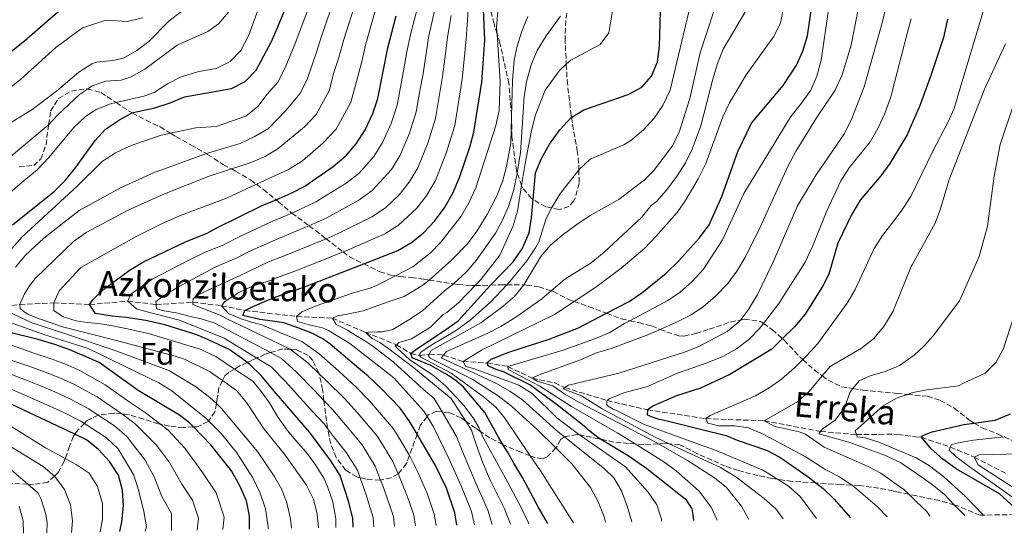
# Model space of a CAD drawing. Units: metres. Extents: x 626883 to 630311, y 4785139 to 4787517.
# Drawn here: x 628025 to 628345, y 4785160 to 4785327 of the extents above; entities that cross this region are included whole.
import ezdxf
from ezdxf.enums import TextEntityAlignment as Align

# ---------------------------------------------------------------- set-up
doc = ezdxf.new("R2010")
doc.units = ezdxf.units.M
doc.header["$MEASUREMENT"] = 0
doc.linetypes.add('DGN Style 3', pattern=[2.435891, 1.739922, -0.695969])
for name, color, linetype, lineweight in [('Barranco lineal', 142, 'DGN Style 3', 13), ('Curva de nivel directora', 30, 'Continuous', 30), ('Curva de nivel intermedia', 30, 'Continuous', 0), ('Etiqueta de zona arbolada', 92, 'Continuous', 0), ('Texto de arroyo-regatas y barrancos', 142, 'Continuous', 0), ('Zona arbolada', 92, 'DGN Style 3', 0)]:
    doc.layers.add(name, color=color, linetype=linetype, lineweight=lineweight)
doc.styles.add('Style-Arial', font='arial.ttf')

msp = doc.modelspace()

# ---------------------------------------------------------------- linework, layer by layer
at = {"layer": 'Barranco lineal', "color": 142, "linetype": 'DGN Style 3', "lineweight": 13}
msp.add_polyline3d([(628020.4, 4785233.77, 740), (628025.41, 4785234.23, 735), (628036.46, 4785234.82, 730), (628048.09, 4785234.23, 725), (628060.49, 4785235.36, 720), (628069.7, 4785234.28, 715), (628081.68, 4785234.99, 710), (628090.92, 4785233.88, 705), (628098.55, 4785232.31, 700), (628115.34, 4785230.4, 695), (628126.93, 4785229.82, 690), (628137.73, 4785225.21, 685), (628147.73, 4785221.22, 680), (628152.4, 4785218.34, 675), (628155.23, 4785217.72, 670), (628158.39, 4785218.12, 665), (628163.05, 4785217.87, 660), (628169.42, 4785215.77, 655), (628177.19, 4785215.28, 650), (628183.92, 4785214.17, 645), (628191.85, 4785210.3, 640), (628199.16, 4785208.81, 636.92), (628202.45, 4785207.28, 635), (628216.13, 4785203.1, 630), (628229.25, 4785200.08, 625), (628248.19, 4785197.2, 620), (628267.15, 4785196.5, 615), (628285.5, 4785193.06, 610), (628297.1, 4785192.05, 605), (628309.25, 4785192.15, 602.15), (628310.51, 4785192.01, 601.98), (628316.34, 4785191.35, 601.21), (628318.22, 4785191.14, 600), (628327.59, 4785187.98, 595), (628335.3, 4785184.74, 590), (628346.15, 4785179.14, 585)], dxfattribs=at)
at = {"layer": 'Curva de nivel directora', "color": 30, "linetype": 'Continuous', "lineweight": 30, "flags": 128}
for points, elevation in [([(628167.35, 4785162.64), (628166.67, 4785166.58), (628163.97, 4785174.61), (628160.41, 4785182), (628154.51, 4785192.12), (628154.48, 4785192.17), (628151.9, 4785196.54), (628148.95, 4785200.56), (628142.84, 4785206.91), (628138.48, 4785211.07), (628136.82, 4785212.43), (628126.19, 4785221.39), (628123.79, 4785223.16), (628120.32, 4785224.98), (628116.02, 4785226.63), (628111.19, 4785228.27), (628107.45, 4785228.87), (628103.41, 4785229.38), (628097.9, 4785230.7), (628098.55, 4785232.31), (628100.88, 4785233.51), (628105.7, 4785235.52), (628110.37, 4785237.38), (628117.4, 4785239.76), (628137.15, 4785247.46), (628148.19, 4785251.77), (628152.62, 4785254.38), (628156.5, 4785257.53), (628160.07, 4785261.31), (628163.31, 4785265.66), (628166.09, 4785270.44), (628168.26, 4785275.51), (628171.61, 4785285.4), (628172.9, 4785290.23), (628175.43, 4785306.47), (628176.48, 4785320.09), (628175.59, 4785340.34)], 700), ([(628008.56, 4785305.29), (628026.95, 4785319.91), (628046.92, 4785337.29)], 775), ([(628244.32, 4785164.09), (628244.11, 4785165.98), (628243.77, 4785167.89), (628242.06, 4785170.6), (628236.3, 4785175.14), (628229, 4785180.88), (628222.97, 4785185.12), (628214.01, 4785190.57), (628213.09, 4785191.13), (628210.15, 4785193.42), (628209.25, 4785194.34), (628200.02, 4785201.58), (628191.05, 4785208.22), (628182.51, 4785212.36), (628180.82, 4785212.93), (628179.59, 4785213.35), (628177.52, 4785214.3), (628177.19, 4785215.28), (628178.53, 4785216.53), (628184.26, 4785218.79), (628197.32, 4785223.05), (628206.91, 4785226.72), (628215.96, 4785231.43), (628223.31, 4785235.25), (628227.45, 4785238.05), (628235.29, 4785244.41), (628239.36, 4785248.33), (628246.19, 4785255.86), (628249.28, 4785260.12), (628253.41, 4785269.34), (628258.62, 4785283.92), (628263.05, 4785293.11), (628273.34, 4785305.33), (628277.68, 4785311.97), (628279.73, 4785316.53), (628281.22, 4785321.45), (628283.49, 4785337.14)], 650), ([(628023.03, 4785260.12), (628036.7, 4785271.1), (628040.23, 4785274.64), (628043.41, 4785278.56), (628049.86, 4785287.53), (628053.3, 4785291.16), (628057.77, 4785294.25), (628061.95, 4785296.47), (628062.28, 4785296.64), (628069.32, 4785298.1), (628074.3, 4785299.73), (628078.91, 4785301.69), (628094.2, 4785304.38), (628098.65, 4785306.65), (628102.2, 4785310.34), (628107.16, 4785319.66), (628109.26, 4785324.39), (628113.22, 4785334.11)], 750), ([(628133.64, 4785162), (628133.54, 4785164.77), (628132.27, 4785170.07), (628129.48, 4785178.75), (628126.48, 4785183.48), (628119.58, 4785192.67), (628108.08, 4785206.18), (628103.78, 4785211.25), (628100.12, 4785214.82), (628099.3, 4785215.45), (628097.72, 4785216.67), (628093.39, 4785219.61), (628088.39, 4785222.08), (628083.47, 4785224.17), (628081.17, 4785224.96), (628072.51, 4785227.65), (628066.32, 4785229.03), (628059.98, 4785230.02), (628055.48, 4785230.52), (628050.06, 4785231.39), (628048.09, 4785234.23), (628049.12, 4785235.78), (628052.77, 4785239.21), (628060.92, 4785245.33), (628065.58, 4785248.1), (628079.5, 4785254.74), (628086.3, 4785257.45), (628089.24, 4785259.05), (628104.18, 4785266.38), (628108.65, 4785268.3), (628113.52, 4785270.39), (628117.97, 4785272.69), (628127.17, 4785279.08), (628131.42, 4785282.6), (628134.65, 4785286.42), (628137.55, 4785291.03), (628140.09, 4785296.27), (628141.72, 4785301.17), (628144.96, 4785317.57), (628147.64, 4785328.01)], 725), ([(628196.9, 4785163.2), (628193.87, 4785168.41), (628188.71, 4785178.1), (628185.86, 4785182.75), (628183.8, 4785186.43), (628182.28, 4785188.83), (628180.95, 4785190.93), (628176.43, 4785199.19), (628169.54, 4785207.4), (628167.29, 4785209.33), (628165.59, 4785210.58), (628163.5, 4785211.9), (628158.96, 4785214.46), (628153.89, 4785216.55), (628152.81, 4785216.98), (628152.4, 4785218.34), (628153.89, 4785219.59), (628158.24, 4785222.51), (628162.66, 4785225.35), (628167.8, 4785229), (628178.27, 4785240.51), (628178.34, 4785240.59), (628185.67, 4785248.09), (628188.57, 4785252.36), (628190.81, 4785257.54), (628191.56, 4785262.49), (628192.12, 4785268.36), (628192.95, 4785276.99), (628194.82, 4785281.63), (628197.4, 4785286.27), (628200.84, 4785290.94), (628204.33, 4785294.83), (628204.61, 4785295), (628208.59, 4785297.43), (628223.02, 4785302.49), (628227.43, 4785304.83), (628230.56, 4785308.44), (628232.48, 4785313.06), (628233.19, 4785318.16), (628233.5, 4785329.51)], 675), ([(628326.68, 4785326.9), (628325.4, 4785320.99), (628321.32, 4785308.59), (628317.63, 4785298.52), (628314.37, 4785291.17), (628313.55, 4785289.32), (628308.97, 4785281.72), (628307.98, 4785280.07), (628305.03, 4785276.03), (628298.36, 4785268.12), (628295.51, 4785263.41), (628291.08, 4785254.18), (628288.12, 4785244.07), (628286.08, 4785240.07), (628280.5, 4785231.11), (628276.99, 4785227.03), (628273.1, 4785223.18), (628269.66, 4785219.76), (628256.03, 4785211.54), (628246.52, 4785207.13), (628238.66, 4785204.65), (628231.2, 4785201.34), (628229.25, 4785200.08), (628229.14, 4785198.4), (628231.29, 4785197.54), (628232.59, 4785197.11), (628235.19, 4785196.56), (628246.44, 4785193.78), (628254.86, 4785191.72), (628258.35, 4785190.2), (628267.91, 4785186.93), (628272.22, 4785184.67), (628281.42, 4785178.3), (628283.91, 4785176.34), (628286.26, 4785174.5), (628289.91, 4785171.09), (628295.2, 4785165.05)], 625), ([(628100.04, 4785161.36), (628100.07, 4785165.6), (628099, 4785170.48), (628096.88, 4785175.41), (628094.18, 4785180.22), (628087.52, 4785188.66), (628081.81, 4785194.51), (628080.53, 4785195.83), (628077.25, 4785198.39), (628063.91, 4785206.3), (628051.22, 4785215.44), (628041.7, 4785219.56), (628036.8, 4785221.23), (628031.42, 4785222.89), (628021.32, 4785225.4)], 750), ([(628057.93, 4785160.57), (628058.54, 4785163.72), (628059.1, 4785168.99), (628058.83, 4785174), (628057.47, 4785178.81), (628054.59, 4785183.34), (628051, 4785187.21), (628047.13, 4785190.38), (628043.32, 4785192.17), (628013.34, 4785206.23)], 775), ([(628350.98, 4785166.11), (628343.56, 4785172.83), (628329.52, 4785180.9), (628325.17, 4785184.04), (628321.33, 4785187.41), (628318.22, 4785191.14), (628318.66, 4785191.76), (628321.68, 4785192.9), (628331.97, 4785195.26), (628335.37, 4785195.75), (628342.13, 4785196.72), (628347.1, 4785198.81)], 600)]:
    msp.add_lwpolyline(points, dxfattribs=dict(at, elevation=elevation))
at = {"layer": 'Curva de nivel intermedia', "color": 30, "linetype": 'Continuous', "lineweight": 0, "flags": 128}
for points, elevation in [([(628300.5, 4785344.65), (628295.43, 4785318.42), (628292.43, 4785308.86), (628290.26, 4785303.86), (628284.12, 4785294.84), (628277.57, 4785284.15), (628274.8, 4785279.07), (628265.88, 4785259.33), (628261.15, 4785249.94), (628258.25, 4785245.12), (628255.35, 4785241.05), (628251.35, 4785236.96), (628247.4, 4785233.49), (628243.18, 4785230.81), (628238.67, 4785228.49), (628233.34, 4785226.19), (628228.81, 4785224.23), (628217.44, 4785220), (628212.66, 4785218.54), (628207.54, 4785216.29), (628193.81, 4785211.33), (628191.85, 4785210.3), (628193.47, 4785209.42), (628198.55, 4785207.85), (628202.7, 4785204.99), (628206.95, 4785202.59), (628232.12, 4785189.47), (628232.82, 4785189.06), (628242.26, 4785183.63), (628251.04, 4785178.04), (628254.9, 4785174.85), (628259.75, 4785168.8), (628262.21, 4785164.43)], 640), ([(628022.09, 4785270.44), (628025.54, 4785273.39), (628031.07, 4785277.94), (628034.87, 4785281.97), (628042.86, 4785291.67), (628046.74, 4785295.33), (628050.26, 4785297.62), (628054.92, 4785299.44), (628056.69, 4785299.85), (628065.68, 4785301.93), (628069.07, 4785303.15), (628073.42, 4785305.91), (628077.86, 4785308.22), (628083.6, 4785309.88), (628089.21, 4785310.92), (628093.8, 4785313.16), (628097.26, 4785316.76), (628099.69, 4785321.51), (628106.88, 4785341.01)], 755), ([(628160.63, 4785162.51), (628160.04, 4785166.22), (628157.88, 4785172.64), (628154.78, 4785179.61), (628152.21, 4785184.8), (628151.96, 4785185.23), (628149.51, 4785189.44), (628146.82, 4785193.93), (628138.97, 4785203.02), (628134.7, 4785207.39), (628129.01, 4785212.58), (628122.56, 4785218.35), (628117.01, 4785222.24), (628109.91, 4785225.19), (628104, 4785227.71), (628100.71, 4785228.55), (628097.33, 4785229.62), (628093.19, 4785231.35), (628090.92, 4785233.88), (628092.03, 4785235.27), (628096.53, 4785238.19), (628101.27, 4785240.28), (628107.12, 4785242.21), (628107.94, 4785242.59), (628114.76, 4785245.08), (628124.08, 4785248.79), (628130.42, 4785251.35), (628132.42, 4785252.16), (628143.99, 4785257.23), (628148.38, 4785260.02), (628154.34, 4785265.57), (628157.58, 4785269.81), (628160.38, 4785274.56), (628163.91, 4785283.45), (628166.66, 4785292.42), (628168.09, 4785301.3), (628169.08, 4785307.38), (628169.65, 4785312.68), (628170.42, 4785320.55), (628170.86, 4785326.58), (628171.74, 4785342.98)], 705), ([(628215.65, 4785163.55), (628215.24, 4785165.32), (628213.3, 4785170.22), (628210.76, 4785174.88), (628204.73, 4785182.57), (628199.51, 4785187.72), (628193.47, 4785193.68), (628185.12, 4785201.29), (628180.79, 4785204.62), (628172.38, 4785210.04), (628158.67, 4785216.81), (628158.12, 4785217.63), (628158.39, 4785218.12), (628159.07, 4785219.33), (628175.1, 4785228.3), (628181.87, 4785233.24), (628185.96, 4785236.75), (628189.08, 4785240.6), (628189.12, 4785240.65), (628194.58, 4785249.82), (628197.86, 4785253.59), (628201.88, 4785257.01), (628206.36, 4785260.21), (628210.7, 4785263.2), (628219.94, 4785268.36), (628228.32, 4785274.75), (628231.28, 4785277.75), (628237.34, 4785285.82), (628239.63, 4785290.55), (628242.99, 4785301.15), (628246.32, 4785316), (628253.01, 4785336.19)], 665), ([(628308.01, 4785336.24), (628305.43, 4785325.74), (628299.6, 4785304.91), (628295.57, 4785294.7), (628293.27, 4785289.79), (628284.02, 4785276.37), (628277.97, 4785266.3), (628269.88, 4785247.55), (628264.92, 4785237.34), (628262.02, 4785232.63), (628259.42, 4785229.23), (628258.96, 4785228.63), (628255.1, 4785225.45), (628245.98, 4785220.66), (628241.33, 4785218.82), (628219.94, 4785212.02), (628203.62, 4785208.13), (628202.45, 4785207.28), (628201.9, 4785206.88), (628207.88, 4785204.58), (628214.52, 4785200.4), (628231.93, 4785191.06), (628236.26, 4785189.07), (628253.02, 4785181.36), (628257.96, 4785178.35), (628267.17, 4785171.27), (628270.9, 4785167.9), (628273.3, 4785164.64)], 635), ([(628022.83, 4785252.5), (628026.17, 4785256.23), (628044.06, 4785272.74), (628052.31, 4785280.79), (628056.5, 4785283.51), (628061.55, 4785285.93), (628071.35, 4785289.23), (628074.37, 4785289.86), (628082.63, 4785291.6), (628089.25, 4785292.07), (628098.83, 4785295.41), (628102.76, 4785298.5), (628105.81, 4785302.52), (628109.27, 4785306.48), (628111.66, 4785311.06), (628114.46, 4785317.93), (628116.4, 4785323.02), (628120.1, 4785332.89)], 745), ([(628024.07, 4785246.4), (628027.33, 4785250.28), (628033.26, 4785255.78), (628044.69, 4785264.79), (628058.38, 4785272.29), (628068.83, 4785276.99), (628086.06, 4785283.24), (628086.78, 4785283.5), (628096.98, 4785286.54), (628101.51, 4785288.66), (628106.2, 4785291.45), (628111.86, 4785297.25), (628116.34, 4785302.62), (628118.76, 4785307.36), (628121.76, 4785316.19), (628123.54, 4785321.66), (628126.99, 4785331.67)], 740), ([(628190.74, 4785163.08), (628190.49, 4785163.61), (628188.27, 4785168.33), (628183.13, 4785177.85), (628175.98, 4785190.85), (628175.03, 4785193), (628174.45, 4785194.31), (628172.63, 4785197.46), (628169.65, 4785201.5), (628167.23, 4785204.03), (628163.72, 4785207.91), (628159.84, 4785211.09), (628152.03, 4785216.46), (628148.15, 4785219.87), (628147.29, 4785220.84), (628147.73, 4785221.22), (628148.56, 4785221.94), (628152.64, 4785223.17), (628158.79, 4785226.89), (628162.97, 4785230.99), (628164.06, 4785231.68), (628167.92, 4785234.85), (628173.27, 4785240.41), (628175.3, 4785242.51), (628181.28, 4785250.33), (628185.7, 4785259.79), (628187.09, 4785264.6), (628188.38, 4785272.88), (628189.51, 4785280.09), (628191.6, 4785290.74), (628192.85, 4785295.87), (628196.02, 4785303.85), (628200.66, 4785310.27), (628202.9, 4785312.27), (628204.39, 4785313.61), (628213.93, 4785318.72), (628216.66, 4785322.43), (628218.27, 4785331.6)], 680), ([(628205.27, 4785163.35), (628194.51, 4785180.21), (628191.18, 4785185.15), (628182.93, 4785197.36), (628180.11, 4785200.8), (628176.37, 4785204.12), (628165.55, 4785212.02), (628155.62, 4785217.12), (628155.23, 4785217.72), (628155.58, 4785218.72), (628158.65, 4785220.84), (628167.27, 4785225.91), (628171.54, 4785229.03), (628178.33, 4785235.07), (628183.58, 4785240.67), (628185.15, 4785242.36), (628190.14, 4785248.47), (628192.92, 4785252.62), (628194.01, 4785254.6), (628196.27, 4785261.88), (628198.13, 4785265.6), (628198.24, 4785265.81), (628200.85, 4785270.07), (628207, 4785278.02), (628207.01, 4785278.03), (628210.68, 4785281.44), (628221.58, 4785286.12), (628223.91, 4785287.55), (628228.01, 4785290.99), (628231.42, 4785294.8), (628234.28, 4785298.89), (628236.65, 4785303.81), (628243.23, 4785331.6)], 670), ([(628019.81, 4785291.61), (628029.41, 4785297.54), (628037.4, 4785303.52), (628044.65, 4785309.68), (628048.83, 4785312.43), (628050.36, 4785312.93), (628055.67, 4785313.44), (628059.08, 4785314.2), (628063.39, 4785316.73), (628067.32, 4785319.64), (628073.94, 4785326.34), (628077.9, 4785329.39)], 765), ([(628093.21, 4785329.13), (628089.93, 4785325.37), (628086.49, 4785322.85), (628076.55, 4785318.44), (628065.99, 4785310.68), (628061.64, 4785308.2), (628058.37, 4785307.13), (628053.38, 4785306.8), (628048.9, 4785305.27), (628047.4, 4785304.22), (628044.81, 4785302.41), (628037.74, 4785295.86), (628034.8, 4785292.63), (628034.69, 4785292.52), (628025.44, 4785284.77), (628021, 4785281.02)], 760), ([(628122.48, 4785161.79), (628121.98, 4785166.23), (628120.82, 4785171.1), (628118.49, 4785175.59), (628111.38, 4785185.62), (628104.83, 4785193.76), (628099, 4785202.45), (628095.82, 4785206.31), (628091.25, 4785209.55), (628087.04, 4785212.54), (628078.9, 4785216.51), (628075.85, 4785217.52), (628056.79, 4785222.56), (628039.27, 4785227.02), (628030.6, 4785230.09), (628028.06, 4785231.18), (628026.83, 4785231.91), (628025.51, 4785233.02), (628025.41, 4785234.23), (628026.92, 4785237.69), (628028.64, 4785240.33), (628030.59, 4785242.79), (628042.87, 4785254.71), (628046.94, 4785257.62), (628060.62, 4785264.89), (628072.48, 4785270.15), (628086.63, 4785275.78), (628094.22, 4785278.26), (628100.29, 4785280.24), (628105.08, 4785282.35), (628109.39, 4785284.91), (628117.92, 4785291.98), (628121.67, 4785295.99), (628125.87, 4785303.66), (628127.44, 4785309.55), (628129.06, 4785314.45), (628130.68, 4785320.3), (628133.87, 4785330.45)], 735), ([(628128.01, 4785161.89), (628128.07, 4785164.73), (628127.11, 4785170.19), (628125.4, 4785175.17), (628124.19, 4785177.88), (628121.43, 4785182.23), (628118.44, 4785186.35), (628115.09, 4785190.15), (628112.27, 4785193.43), (628109.12, 4785197.92), (628106.51, 4785202.35), (628103.92, 4785205.94), (628101.1, 4785209.38), (628095.17, 4785213.32), (628089.05, 4785217.39), (628084.05, 4785219.79), (628067.58, 4785224.73), (628060.39, 4785226.39), (628055.04, 4785227.41), (628051.6, 4785227.94), (628046.57, 4785228.58), (628043.74, 4785228.97), (628039.53, 4785230.25), (628036.44, 4785232.3), (628036.46, 4785234.82), (628038.19, 4785238.74), (628045.24, 4785246.28), (628059.01, 4785253.94), (628063.44, 4785256.48), (628071.72, 4785260.55), (628077.89, 4785263.28), (628092.52, 4785268.79), (628102.31, 4785273.3), (628112.73, 4785278.09), (628117.28, 4785280.87), (628123.97, 4785286.71), (628128.16, 4785291.21), (628132.98, 4785299.96), (628135.06, 4785307.81), (628136.36, 4785312.72), (628137.82, 4785318.93), (628140.76, 4785329.23)], 730), ([(628140.41, 4785162.13), (628140.16, 4785165.13), (628137.9, 4785172.45), (628135.95, 4785178.02), (628135.17, 4785180.26), (628131.57, 4785186.09), (628127.35, 4785191.36), (628125.34, 4785194.03), (628124.23, 4785195.52), (628120.43, 4785199.67), (628111.7, 4785209.22), (628107.09, 4785214), (628102.39, 4785216.88), (628091.81, 4785223.38), (628077.29, 4785229.21), (628065.89, 4785232.14), (628063.29, 4785232.84), (628060.49, 4785235.36), (628061.43, 4785237.51), (628062.7, 4785238.53), (628068.39, 4785242.54), (628080.28, 4785248.7), (628085.67, 4785251.27), (628091.11, 4785253.44), (628097.06, 4785256.48), (628106.83, 4785261.05), (628113.73, 4785263.97), (628116.16, 4785264.99), (628121.58, 4785267.56), (628131.37, 4785273.62), (628135.66, 4785276.96), (628140.38, 4785282.27), (628143.26, 4785286.91), (628146.04, 4785293.06), (628147.96, 4785298.98), (628149.04, 4785304.88), (628150.02, 4785310.08), (628151.13, 4785316.35), (628152.26, 4785321.95), (628154.68, 4785331.06)], 720), ([(628147.16, 4785162.26), (628146.79, 4785165.49), (628143.53, 4785174.84), (628142.58, 4785177.28), (628140.85, 4785181.78), (628136.65, 4785188.7), (628131.22, 4785195.25), (628127.14, 4785200.03), (628124.21, 4785203.11), (628121.05, 4785206.43), (628115.32, 4785212.26), (628110.4, 4785216.74), (628106.82, 4785218.65), (628088.75, 4785228.26), (628084.38, 4785229.61), (628080.33, 4785230.5), (628076.73, 4785231.48), (628072.3, 4785232.22), (628069.78, 4785232.85), (628069.7, 4785234.28), (628069.65, 4785235.28), (628071.52, 4785236.69), (628072.79, 4785237.56), (628077.14, 4785240.09), (628088.91, 4785246.4), (628095.93, 4785249.42), (628100.39, 4785251.7), (628109.47, 4785255.73), (628118.8, 4785259.59), (628119.34, 4785259.83), (628125.19, 4785262.42), (628135.58, 4785268.15), (628139.9, 4785271.31), (628146.11, 4785278.12), (628148.97, 4785282.79), (628152, 4785289.86), (628154.19, 4785296.8), (628155.39, 4785303.69), (628156.37, 4785309.18), (628157.3, 4785315.12), (628158.31, 4785321.48), (628160.08, 4785329.57)], 715), ([(628173.06, 4785162.75), (628172.07, 4785167.02), (628168.76, 4785175.42), (628164.81, 4785184.27), (628159.74, 4785194.53), (628157.67, 4785197.93), (628156.62, 4785199.66), (628146.91, 4785210.51), (628132.66, 4785221.59), (628125.64, 4785225.84), (628123.71, 4785226.64), (628121.8, 4785227.13), (628119.35, 4785227.68), (628115.6, 4785228.73), (628115.34, 4785230.4), (628116.97, 4785231.88), (628121.72, 4785233.82), (628133.72, 4785238.05), (628139.24, 4785239.62), (628141.31, 4785240.47), (628147.4, 4785243.6), (628153.1, 4785246.52), (628158.71, 4785250.91), (628162.14, 4785254.55), (628168.78, 4785262.94), (628171.24, 4785267.29), (628173.51, 4785272.18), (628180.04, 4785292.41), (628181.07, 4785297.3), (628181.38, 4785306.74), (628180.43, 4785322.07), (628180.29, 4785324.22), (628180.7, 4785329.48)], 695), ([(628165.47, 4785328.07), (628164.37, 4785321.02), (628163.48, 4785313.9), (628162.72, 4785308.28), (628161.74, 4785302.5), (628160.43, 4785294.61), (628157.95, 4785286.65), (628154.68, 4785278.67), (628151.85, 4785273.96), (628148.61, 4785269.83), (628144.14, 4785265.67)], 710), ([(628224.13, 4785163.71), (628222.71, 4785168.8), (628220.78, 4785173.74), (628218.3, 4785177.94), (628215.42, 4785180.85), (628202.31, 4785191.25), (628199.69, 4785193.34), (628188.65, 4785203.28), (628184.55, 4785206.16), (628180.2, 4785208.63), (628162.32, 4785216.97), (628163.05, 4785217.87), (628163.95, 4785218.99), (628177.17, 4785224.82), (628181.61, 4785227.12), (628186.51, 4785230.16), (628194.94, 4785236.07), (628197.96, 4785238.68), (628202.38, 4785242.51), (628211.03, 4785247.84), (628215.24, 4785251.23), (628227.3, 4785262.52), (628230.48, 4785266.4), (628232.2, 4785267.66), (628235.48, 4785271.43), (628238.93, 4785276.03), (628241.57, 4785280.27), (628243.81, 4785284.75), (628246.62, 4785292.26), (628250.53, 4785307.41), (628252.01, 4785312.47), (628253.8, 4785317.14), (628261.89, 4785330.7)], 660), ([(628233.87, 4785163.9), (628233.83, 4785164.54), (628232.27, 4785169.22), (628229.44, 4785173.34), (628222.17, 4785181.54), (628207.16, 4785191.95), (628206.88, 4785192.15), (628199.81, 4785197.47), (628191.8, 4785205.41), (628187.54, 4785208.04), (628172.75, 4785213.49), (628170.3, 4785214.12), (628169.42, 4785215.77), (628175.35, 4785219.46), (628199.04, 4785231.06), (628205.43, 4785235.27), (628212.48, 4785239.93), (628220.68, 4785246.01), (628228.35, 4785252.58), (628232.01, 4785256.31), (628238.9, 4785264.16), (628241.74, 4785268.27), (628245.76, 4785275.05), (628248.2, 4785280.05), (628253.71, 4785295.24), (628255.94, 4785299.71), (628261.3, 4785308.81), (628270.15, 4785321.18), (628272.42, 4785325.63), (628273.43, 4785330.76)], 655), ([(628287.98, 4785329.22), (628285.7, 4785313.59), (628284.25, 4785308.44), (628282.27, 4785303.86), (628279.33, 4785299.6), (628275.76, 4785295.3), (628260.53, 4785270.34), (628253.65, 4785255.27), (628247.48, 4785245.69), (628243.92, 4785241.8), (628239.81, 4785238.21), (628235.69, 4785235.45), (628223.58, 4785229.01), (628221.79, 4785228.06), (628216.99, 4785225.17), (628212.39, 4785223.2), (628201.93, 4785219.42), (628183.92, 4785214.17), (628184.02, 4785213.19), (628194.27, 4785207.72), (628204.54, 4785201.11), (628219.69, 4785192.44), (628225.23, 4785188.99), (628234.54, 4785183.19), (628238.58, 4785180.26), (628246.1, 4785173.61), (628249.95, 4785168.45), (628251.84, 4785164.24)], 645), ([(628338.33, 4785329.68), (628330.34, 4785303.09), (628328.81, 4785297.95), (628326.84, 4785293.35), (628321.88, 4785284.03), (628314.8, 4785269.31), (628311.85, 4785264.85), (628309.32, 4785261.55), (628305.6, 4785256.69), (628302.91, 4785252.48), (628296.75, 4785239.1), (628294.11, 4785234.7), (628284.53, 4785221.62), (628281.04, 4785217.66), (628279.72, 4785216.38), (628276.97, 4785213.72), (628272.81, 4785210.07), (628268.73, 4785207.18), (628264.38, 4785204.57), (628249.62, 4785198.22), (628248.19, 4785197.2), (628248.91, 4785195.69), (628252.58, 4785194.87), (628257.68, 4785194.91), (628262.03, 4785194.17), (628266.8, 4785192.15), (628280.43, 4785184.93), (628287.18, 4785180.58), (628291.61, 4785178.27), (628295.63, 4785175.61), (628296.27, 4785175.18), (628303.9, 4785168.71), (628307.09, 4785165.28)], 620), ([(628014.19, 4785298.45), (628025.62, 4785307.31), (628037.17, 4785317.7), (628045.77, 4785324.06), (628053.4, 4785326.59), (628060.41, 4785326.14), (628065.25, 4785327.38)], 770), ([(628178.85, 4785162.85), (628177.47, 4785167.45), (628173.55, 4785176.23), (628169.22, 4785186.55), (628167.23, 4785191.42), (628162.54, 4785199.42), (628160.02, 4785203.73), (628156.53, 4785206.69), (628146.74, 4785215.52), (628140.07, 4785220.69), (628137.45, 4785222.45), (628134.59, 4785224.21), (628131.81, 4785225.97), (628128.19, 4785227.79), (628126.93, 4785229.82), (628128.59, 4785230.62), (628131.77, 4785231.15), (628136.92, 4785232.25), (628140.46, 4785233.48), (628145.37, 4785235.19), (628150.28, 4785236.82), (628156.32, 4785240.58), (628157.27, 4785241.28), (628158.33, 4785242.21), (628165.63, 4785248.64), (628170.83, 4785254.01), (628173.82, 4785258.03), (628177.16, 4785263.44), (628180.37, 4785269.52), (628182.15, 4785274.19), (628183.47, 4785279.03), (628184.91, 4785286.74), (628185.11, 4785295.18), (628185.4, 4785307.04), (628186, 4785313.55), (628186.93, 4785318.13), (628188.34, 4785322.65), (628190.43, 4785327.72)], 690), ([(628184.74, 4785162.97), (628182.87, 4785167.89), (628178.34, 4785177.04), (628175.81, 4785182.87), (628173.63, 4785188.82), (628172.09, 4785193.52), (628170.26, 4785196.38), (628165.54, 4785203.79), (628153.37, 4785213.7), (628144.85, 4785220.2), (628142.3, 4785221.89), (628139.91, 4785223.28), (628137.73, 4785225.21), (628138.57, 4785225.3), (628141.53, 4785225.37), (628143.21, 4785225.41), (628146.61, 4785226.17), (628151.79, 4785229.26), (628156.21, 4785232.25), (628163.39, 4785238.67), (628166.24, 4785240.95), (628166.53, 4785241.19), (628170.41, 4785244.77), (628173.64, 4785248.59), (628179.87, 4785257.48), (628182.12, 4785261.48), (628184.09, 4785266.07), (628185.71, 4785271.16), (628186.89, 4785276.25), (628187, 4785276.93), (628188.04, 4785283.67), (628189.25, 4785301.66), (628189.97, 4785306.61), (628191.52, 4785312.13), (628193.4, 4785316.77), (628196.38, 4785321.49), (628201.05, 4785327.87)], 685), ([(628314.85, 4785326.99), (628313.75, 4785322.73), (628308.6, 4785302.97), (628308.28, 4785301.73), (628306.37, 4785296.28), (628304.11, 4785291.46), (628301.62, 4785287.12), (628294.78, 4785278.6), (628292.03, 4785274.43), (628287.46, 4785264.73), (628282.86, 4785253.07), (628280.42, 4785248.06), (628271.93, 4785234.61), (628266.92, 4785228.11), (628265.68, 4785226.49), (628262.18, 4785222.92), (628258.16, 4785219.82), (628253.78, 4785217.4), (628248.66, 4785215.3), (628239, 4785211.93), (628229.27, 4785207.66), (628221.63, 4785205.59), (628216.8, 4785203.65), (628216.13, 4785203.1)], 630), ([(628345.57, 4785318.89), (628338.71, 4785304.14), (628327.19, 4785274.8), (628324.42, 4785265.37), (628322.65, 4785260.69), (628315.24, 4785247.18), (628314.91, 4785246.59), (628309.79, 4785234), (628309.01, 4785232.08), (628306.04, 4785227.09), (628302.71, 4785223.15), (628298.79, 4785220.05), (628288.58, 4785214.18), (628286.01, 4785211.1), (628281.79, 4785206.06), (628278.04, 4785202.76), (628267.15, 4785196.5), (628270.69, 4785194.68), (628278.57, 4785192.88), (628280.57, 4785192.16), (628286.6, 4785187.97), (628300.97, 4785181.68), (628305.05, 4785179.49), (628310.8, 4785175.43), (628312.55, 4785174.19), (628314.14, 4785172.65), (628316.76, 4785170.13), (628319.95, 4785167.06), (628320.97, 4785165.54)], 615), ([(628348.3, 4785299.7), (628343.82, 4785286.21), (628341.85, 4785275.97), (628339.71, 4785259.72), (628336.98, 4785249.84), (628330.54, 4785235.46), (628322.05, 4785224.09), (628319.16, 4785220.8), (628315.82, 4785217.81), (628311.09, 4785214.47), (628310.13, 4785214.08), (628306.42, 4785212.54), (628301.58, 4785211.14), (628298.04, 4785209.53), (628295.94, 4785206.97), (628294.94, 4785205.73), (628293.37, 4785200.98), (628290.2, 4785196.72), (628286.01, 4785193.74), (628285.5, 4785193.06), (628284.9, 4785192.26), (628294.62, 4785189.6), (628306.58, 4785185.21), (628310.66, 4785183.31), (628311.55, 4785182.9), (628316.57, 4785179.41), (628321.73, 4785175.83), (628325.6, 4785172.66), (628328.99, 4785169.16), (628332.28, 4785165.76)], 610), ([(628144.14, 4785265.67), (628139.78, 4785262.69), (628128.81, 4785257.29), (628124.87, 4785255.64), (628121.44, 4785254.19), (628112.11, 4785250.41), (628106.21, 4785248.08), (628097.16, 4785243.82), (628082.86, 4785237.18), (628081.74, 4785236.08), (628081.68, 4785234.99), (628081.63, 4785234.26), (628086.86, 4785232.17), (628090.46, 4785230.81), (628092.7, 4785229.64), (628097.23, 4785227.47), (628110.31, 4785221.15), (628113.18, 4785219.75), (628113.7, 4785219.49), (628118.94, 4785215.3), (628122.61, 4785211.81), (628125.03, 4785209.51), (628130.92, 4785203.71), (628135.09, 4785199.13), (628141.73, 4785191.32), (628146.53, 4785183.29), (628148.26, 4785179.28), (628149.15, 4785177.22), (628151.8, 4785170.67), (628153.41, 4785165.85), (628153.9, 4785162.38)], 710), ([(628113.62, 4785161.62), (628113.34, 4785164.66), (628112.15, 4785169.89), (628110.53, 4785174.18), (628108.07, 4785178.54), (628102.64, 4785186.58), (628090.98, 4785200.51), (628089.28, 4785202.11), (628087.17, 4785204.08), (628082.84, 4785207.4), (628074.03, 4785212.69), (628072.15, 4785213.51), (628055.73, 4785219.52), (628040.24, 4785224.71), (628029.13, 4785228.41), (628021.59, 4785232.04)], 740), ([(628348.23, 4785230.32), (628344.88, 4785219.97), (628342.48, 4785215.58), (628338.91, 4785212), (628331.91, 4785208.72), (628330.21, 4785207.87), (628320.01, 4785206.54), (628316.05, 4785205.77), (628315.1, 4785205.59), (628313.65, 4785205.09), (628310.31, 4785203.94), (628310.12, 4785203.88), (628305.76, 4785201.42), (628296.74, 4785193.22), (628297.1, 4785192.05), (628297.32, 4785191.33), (628299.92, 4785190.94), (628304.74, 4785189.45), (628310.6, 4785186.99), (628316.47, 4785184.52), (628320.89, 4785181.91), (628325.47, 4785178.29), (628332.38, 4785172.06), (628338.35, 4785165.87)], 605), ([(628106.11, 4785161.48), (628106.1, 4785162.04), (628105.2, 4785167.91), (628103.53, 4785173.02), (628101.06, 4785177.96), (628095.95, 4785186.14), (628090.87, 4785192.37), (628086.72, 4785196.45), (628085.96, 4785197.2), (628074.8, 4785206.22), (628070.54, 4785208.85), (628047.63, 4785219.98), (628033.22, 4785224.51), (628022.63, 4785228.3)], 745), ([(628008.64, 4785224.8), (628010.82, 4785222.57), (628013.53, 4785220.43), (628021.92, 4785216.44), (628028.65, 4785214.14), (628033.69, 4785212.29), (628038.44, 4785210.44), (628043.21, 4785208.31), (628050.52, 4785204.29), (628058.61, 4785198.75), (628058.74, 4785198.66), (628063.02, 4785195.43), (628069.88, 4785188.64), (628074.06, 4785182.94), (628078.06, 4785175.98), (628081.54, 4785170.74), (628083.46, 4785164.85), (628083.03, 4785161.04)], 760), ([(628091.32, 4785161.2), (628091.76, 4785165.22), (628089.21, 4785173.07), (628084.57, 4785180.06), (628079.04, 4785187.59), (628073.57, 4785193.51), (628071.1, 4785195.41), (628065.83, 4785199.46), (628061.32, 4785202.48), (628053.15, 4785208.22), (628044.92, 4785212.87), (628040.07, 4785215), (628035.25, 4785216.76), (628030.03, 4785218.51), (628028.44, 4785218.98), (628017.32, 4785222.99)], 755), ([(628074.7, 4785160.89), (628074.73, 4785166.43), (628071.56, 4785171.89), (628069.07, 4785178.29), (628066.2, 4785183.76), (628060.21, 4785191.4), (628056.16, 4785194.85), (628050.86, 4785198.37), (628047.88, 4785200.36), (628041.5, 4785203.75), (628036.81, 4785205.88), (628032.14, 4785207.82), (628027.27, 4785209.76), (628018.7, 4785213.06)], 765), ([(628066.19, 4785160.72), (628066.62, 4785162.05), (628065.67, 4785167.02), (628064.09, 4785173.64), (628062.52, 4785178.88), (628057.4, 4785187.37), (628053.58, 4785191.03), (628046.4, 4785195.68), (628045.24, 4785196.43), (628039.79, 4785199.19), (628035.18, 4785201.31), (628030.58, 4785203.35), (628025.88, 4785205.38), (628014.93, 4785210.06)], 770), ([(628216.13, 4785203.1), (628215.93, 4785201.8), (628216.55, 4785201.21), (628218.1, 4785200.26), (628219.4, 4785199.75), (628228.02, 4785195.46), (628237.54, 4785191.96), (628251.6, 4785186.84), (628266.72, 4785180.43), (628271.5, 4785177.51), (628275.11, 4785175.31), (628278.8, 4785171.95), (628284.12, 4785164.84)], 630), ([(628051.49, 4785160.45), (628052.32, 4785164.62), (628052.24, 4785169.62), (628050.71, 4785175.16), (628047.95, 4785179.51), (628043.74, 4785182.28), (628040.19, 4785184.22), (628033.8, 4785187.7), (628022.51, 4785194.73)], 780), ([(628007.68, 4785193.41), (628028.01, 4785175.91), (628031.44, 4785172.96), (628032.31, 4785171.31), (628033.88, 4785166.17), (628034.32, 4785163.36), (628034.19, 4785160.12)], 790), ([(628042.2, 4785160.27), (628042.6, 4785164.01), (628041.95, 4785169.25), (628039.93, 4785174.22), (628036.86, 4785178.41), (628036.67, 4785178.58), (628033.07, 4785181.67), (628018.63, 4785190.47)], 785), ([(628345.29, 4785191.31), (628345.08, 4785191.29), (628335.17, 4785190.22), (628330.17, 4785189.34), (628327.9, 4785188.75), (628327.59, 4785187.98), (628327.18, 4785186.99), (628329.43, 4785184.91), (628333.73, 4785181.7), (628348.92, 4785170.97)], 595), ([(628358.84, 4785185.97), (628336.95, 4785185.47), (628335.3, 4785184.74), (628336.65, 4785182.26), (628347.71, 4785175.09)], 590), ([(628025.23, 4785168.84), (628026.54, 4785164.02), (628026.64, 4785159.98)], 795)]:
    msp.add_lwpolyline(points, dxfattribs=dict(at, elevation=elevation))
at = {"layer": 'Zona arbolada', "color": 92, "linetype": 'DGN Style 3', "lineweight": 0}
for points in [[(628203.48, 4785331.21, 687.19), (628202.7, 4785326.43, 685.98), (628202.48, 4785320.77, 685.16), (628202.9, 4785312.27, 685.57), (628203.16, 4785307.06, 685.82), (628204.39, 4785296.43, 686.88), (628204.61, 4785295, 686.82), (628204.96, 4785292.74, 686.73), (628206.45, 4785284.34, 685.36), (628206.98, 4785279.33, 684.68), (628207, 4785278.02, 684.47), (628207.06, 4785273.64, 683.77), (628205.74, 4785268.85, 683.81), (628205.33, 4785267.92, 684.23), (628203.76, 4785266.08, 685.82), (628200.59, 4785265.12, 688.1), (628198.13, 4785265.6, 689), (628196.25, 4785265.96, 689.69), (628192.12, 4785268.36, 691.74), (628191.65, 4785268.63, 691.97), (628188.63, 4785272.16, 693.83), (628188.38, 4785272.88, 694.11), (628187, 4785276.93, 695.69), (628186.76, 4785277.64, 695.97), (628185.26, 4785288.65, 700.66), (628185.11, 4785295.18, 703.18), (628185.1, 4785295.64, 703.36), (628184.29, 4785306.06, 706.82), (628181.34, 4785319.04, 715.2), (628180.43, 4785322.07, 716.61), (628179.43, 4785325.39, 718.16), (628177.39, 4785333.56, 721.56)], [(628203.48, 4785331.21, 687.19), (628202.7, 4785326.43, 685.98), (628202.48, 4785320.77, 685.16), (628202.9, 4785312.27, 685.57), (628203.16, 4785307.06, 685.82), (628204.39, 4785296.43, 686.88), (628204.61, 4785295, 686.82), (628204.96, 4785292.74, 686.73), (628206.45, 4785284.34, 685.36), (628206.98, 4785279.33, 684.68), (628207, 4785278.02, 684.47), (628207.06, 4785273.64, 683.77), (628205.74, 4785268.85, 683.81), (628205.33, 4785267.92, 684.23), (628203.76, 4785266.08, 685.82), (628200.59, 4785265.12, 688.1), (628198.13, 4785265.6, 689), (628196.25, 4785265.96, 689.69), (628192.12, 4785268.36, 691.74), (628191.65, 4785268.63, 691.97), (628188.63, 4785272.16, 693.83), (628188.38, 4785272.88, 694.11), (628187, 4785276.93, 695.69), (628186.76, 4785277.64, 695.97), (628185.26, 4785288.65, 700.66), (628185.11, 4785295.18, 703.18), (628185.1, 4785295.64, 703.36), (628184.29, 4785306.06, 706.82), (628181.34, 4785319.04, 715.2), (628180.43, 4785322.07, 716.61), (628179.43, 4785325.39, 718.16), (628177.39, 4785333.56, 721.56)], [(628025.23, 4785278.93, 766.67), (628029.95, 4785279.43, 765.09), (628032.26, 4785281.54, 764.16), (628033.97, 4785286.11, 763.07), (628034.6, 4785291.24, 762.15), (628034.8, 4785292.63, 761.7), (628035.44, 4785297.08, 760.29), (628037.98, 4785301.11, 758.84), (628042.18, 4785303.55, 757.1), (628047.01, 4785304.32, 756.01), (628047.4, 4785304.22, 755.88), (628051.8, 4785303.13, 754.41), (628056.69, 4785299.85, 753.41), (628060.95, 4785297, 752.55), (628061.95, 4785296.47, 752.09), (628066.46, 4785294.12, 750.04), (628071.05, 4785291.91, 748.45), (628074.37, 4785289.86, 747.4), (628076.11, 4785288.79, 746.85), (628080.93, 4785286.13, 744.12), (628086.06, 4785283.24, 741.58), (628086.44, 4785283.02, 741.39), (628091.5, 4785279.68, 738.88), (628094.22, 4785278.26, 737.42), (628095.5, 4785277.59, 736.73), (628100.4, 4785274.7, 733.95), (628102.31, 4785273.3, 732.8), (628104.51, 4785271.67, 731.47), (628108.65, 4785268.3, 729.47), (628109.44, 4785267.65, 729.09), (628113.6, 4785264.06, 726.58), (628113.73, 4785263.97, 726.5), (628119.34, 4785259.83, 723.07), (628121.44, 4785258.28, 721.79), (628124.87, 4785255.64, 719.25), (628130.42, 4785251.35, 715.13), (628132.48, 4785249.76, 713.6), (628137.15, 4785247.46, 710.26), (628142.35, 4785244.9, 706.54), (628145.83, 4785243.83, 703.01), (628147.4, 4785243.6, 700.97), (628149.09, 4785243.34, 698.78), (628152.54, 4785243.02, 694.93), (628156.61, 4785242.49, 692.56), (628158.33, 4785242.21, 692.51), (628166.24, 4785240.95, 692.24), (628167.69, 4785240.72, 692.2), (628172.17, 4785240.42, 690.13), (628173.27, 4785240.41, 689.27), (628175.67, 4785240.38, 687.41), (628178.27, 4785240.51, 685), (628181.81, 4785240.7, 681.72), (628183.58, 4785240.67, 681.18), (628189.08, 4785240.6, 679.5), (628190.01, 4785240.59, 679.22), (628193.99, 4785239.99, 676.22), (628197.96, 4785238.68, 673.18), (628198.7, 4785238.44, 672.61), (628203.98, 4785235.79, 668.74), (628205.43, 4785235.27, 668.1), (628210.16, 4785233.6, 666.01), (628215.43, 4785231.63, 662.82), (628215.96, 4785231.43, 662.54), (628220.7, 4785229.65, 660.09), (628223.58, 4785229.01, 659.4), (628226.41, 4785228.37, 658.72), (628230.52, 4785227.29, 655.99), (628233.34, 4785226.19, 654.59), (628235.56, 4785225.32, 653.48), (628239.42, 4785224.12, 650.43), (628241.05, 4785224.03, 649.15), (628245, 4785224.89, 646.23), (628249.34, 4785226.29, 643.24), (628256.24, 4785228.58, 640.27), (628259.42, 4785229.23, 638.74), (628260.69, 4785229.49, 638.13), (628265.97, 4785228.76, 635.75), (628266.92, 4785228.11, 635.22), (628269.79, 4785226.16, 633.66), (628273.1, 4785223.18, 632.1), (628273.69, 4785222.65, 631.83), (628278.73, 4785217.3, 630.25), (628279.72, 4785216.38, 629.96), (628283.35, 4785213.04, 628.89), (628286.01, 4785211.1, 627.96), (628287.95, 4785209.69, 627.29), (628292.28, 4785207.57, 625.74), (628295.94, 4785206.97, 623.78), (628299.16, 4785206.44, 622.05), (628309.5, 4785205.49, 617.7), (628310.28, 4785205.41, 617.2), (628313.65, 4785205.09, 615.05), (628316.07, 4785204.86, 613.5), (628320.14, 4785204.47, 610.89), (628324.29, 4785203.13, 608.47), (628328.89, 4785200.61, 605.29), (628334.16, 4785196.48, 601.79), (628335.37, 4785195.75, 601.06), (628337.95, 4785194.19, 599.5), (628342.87, 4785192.28, 597.23), (628345.08, 4785191.29, 597.23), (628353.65, 4785187.43, 597.23)], [(628025.23, 4785278.93, 766.67), (628029.95, 4785279.43, 765.09), (628032.26, 4785281.54, 764.16), (628033.97, 4785286.11, 763.07), (628034.6, 4785291.24, 762.15), (628034.8, 4785292.63, 761.7), (628035.44, 4785297.08, 760.29), (628037.98, 4785301.11, 758.84), (628042.18, 4785303.55, 757.1), (628047.01, 4785304.32, 756.01), (628047.4, 4785304.22, 755.88), (628051.8, 4785303.13, 754.41), (628056.69, 4785299.85, 753.41), (628060.95, 4785297, 752.55), (628061.95, 4785296.47, 752.09), (628066.46, 4785294.12, 750.04), (628071.05, 4785291.91, 748.45), (628074.37, 4785289.86, 747.4), (628076.11, 4785288.79, 746.85), (628080.93, 4785286.13, 744.12), (628086.06, 4785283.24, 741.58), (628086.44, 4785283.02, 741.39), (628091.5, 4785279.68, 738.88), (628094.22, 4785278.26, 737.42), (628095.5, 4785277.59, 736.73), (628100.4, 4785274.7, 733.95), (628102.31, 4785273.3, 732.8), (628104.51, 4785271.67, 731.47), (628108.65, 4785268.3, 729.47), (628109.44, 4785267.65, 729.09), (628113.6, 4785264.06, 726.58)], [(628113.6, 4785264.06, 726.58), (628113.73, 4785263.97, 726.5), (628119.34, 4785259.83, 723.07), (628121.44, 4785258.28, 721.79), (628124.87, 4785255.64, 719.25), (628130.42, 4785251.35, 715.13), (628132.48, 4785249.76, 713.6), (628137.15, 4785247.46, 710.26), (628142.35, 4785244.9, 706.54), (628145.83, 4785243.83, 703.01), (628147.4, 4785243.6, 700.97), (628149.09, 4785243.34, 698.78), (628152.54, 4785243.02, 694.93), (628156.61, 4785242.49, 692.56), (628158.33, 4785242.21, 692.51), (628166.24, 4785240.95, 692.24), (628167.69, 4785240.72, 692.2), (628172.17, 4785240.42, 690.13), (628173.27, 4785240.41, 689.27), (628175.67, 4785240.38, 687.41), (628178.27, 4785240.51, 685), (628181.81, 4785240.7, 681.72), (628183.58, 4785240.67, 681.18), (628189.08, 4785240.6, 679.5), (628190.01, 4785240.59, 679.22), (628193.99, 4785239.99, 676.22), (628197.96, 4785238.68, 673.18), (628198.7, 4785238.44, 672.61), (628203.98, 4785235.79, 668.74), (628205.43, 4785235.27, 668.1), (628210.16, 4785233.6, 666.01), (628215.43, 4785231.63, 662.82), (628215.96, 4785231.43, 662.54), (628220.7, 4785229.65, 660.09), (628223.58, 4785229.01, 659.4), (628226.41, 4785228.37, 658.72), (628230.52, 4785227.29, 655.99), (628233.34, 4785226.19, 654.59), (628235.56, 4785225.32, 653.48), (628239.42, 4785224.12, 650.43), (628241.05, 4785224.03, 649.15), (628245, 4785224.89, 646.23), (628249.34, 4785226.29, 643.24), (628256.24, 4785228.58, 640.27), (628259.42, 4785229.23, 638.74), (628260.69, 4785229.49, 638.13), (628265.97, 4785228.76, 635.75), (628266.92, 4785228.11, 635.22), (628269.79, 4785226.16, 633.66), (628273.1, 4785223.18, 632.1), (628273.69, 4785222.65, 631.83), (628278.73, 4785217.3, 630.25), (628279.72, 4785216.38, 629.96), (628283.35, 4785213.04, 628.89), (628286.01, 4785211.1, 627.96), (628287.95, 4785209.69, 627.29), (628292.28, 4785207.57, 625.74), (628295.94, 4785206.97, 623.78), (628299.16, 4785206.44, 622.05), (628309.5, 4785205.49, 617.7), (628310.28, 4785205.41, 617.2), (628313.65, 4785205.09, 615.05), (628316.07, 4785204.86, 613.5), (628320.14, 4785204.47, 610.89), (628324.29, 4785203.13, 608.47), (628328.89, 4785200.61, 605.29), (628334.16, 4785196.48, 601.79), (628335.37, 4785195.75, 601.06), (628337.95, 4785194.19, 599.5), (628342.87, 4785192.28, 597.23), (628345.08, 4785191.29, 597.23), (628353.65, 4785187.43, 597.23)], [(628350.98, 4785166.11, 600), (628338.35, 4785165.87, 605), (628337.22, 4785165.85, 628.12), (628330.01, 4785168.86, 631.39), (628328.99, 4785169.16, 631.66), (628324.06, 4785170.59, 632.99), (628316.72, 4785172.12, 634.87), (628314.14, 4785172.65, 635.52), (628310.83, 4785173.34, 636.37), (628309.01, 4785173.72, 636.84), (628304.41, 4785174.63, 637.77), (628298.25, 4785175.45, 638.68), (628295.63, 4785175.61, 639.55), (628292.1, 4785175.82, 640.73), (628283.91, 4785176.34, 643.88), (628276.27, 4785176.83, 646.81), (628271.5, 4785177.51, 648.19), (628269.75, 4785177.77, 648.7), (628265.13, 4785178.74, 650.34), (628258.78, 4785180.34, 653.48), (628254.57, 4785181.77, 655.74), (628245.49, 4785185.83, 660.77), (628239.75, 4785188.71, 664.87), (628236.26, 4785189.07, 666.02), (628234.97, 4785189.2, 666.44), (628232.82, 4785189.06, 666.74), (628228.13, 4785188.77, 667.37), (628225.23, 4785188.99, 667.37), (628223.15, 4785189.15, 667.37), (628218.29, 4785189.62, 668.68), (628214.01, 4785190.57, 671.79), (628213.49, 4785190.68, 672.16), (628207.16, 4785191.95, 677.68), (628206.45, 4785192.09, 678.3), (628202.54, 4785191.4, 681.38), (628202.31, 4785191.25, 681.53), (628201, 4785190.42, 682.4), (628199.9, 4785188.12, 683.54), (628199.51, 4785187.72, 683.81), (628196.71, 4785184.76, 685.74), (628195.17, 4785184.18, 686.5), (628192.66, 4785184.6, 686.73), (628191.18, 4785185.15, 687.15), (628188.12, 4785186.27, 688), (628183.22, 4785188.35, 690.48), (628182.28, 4785188.83, 690.99), (628177.99, 4785190.99, 693.33), (628175.03, 4785193, 694.95), (628173.39, 4785194.11, 695.84), (628170.26, 4785196.38, 698.47), (628168.79, 4785197.46, 699.71), (628164.84, 4785199.16, 702.54), (628162.54, 4785199.42, 704.17), (628160.78, 4785199.62, 705.4), (628158.07, 4785198.44, 707.45), (628157.67, 4785197.93, 707.91), (628155.57, 4785195.19, 710.34), (628154.48, 4785192.17, 712.32), (628151.96, 4785185.23, 716.89), (628151.01, 4785182.62, 718.61), (628148.41, 4785179.37, 721.31), (628148.26, 4785179.28, 721.41), (628146.07, 4785177.99, 722.94), (628142.58, 4785177.28, 724.91), (628142.44, 4785177.25, 724.99), (628137.96, 4785177.51, 727.19), (628135.95, 4785178.02, 728.14), (628134.9, 4785178.28, 728.63), (628131.23, 4785180.51, 730.46), (628128.21, 4785184.56, 732.96), (628126.39, 4785189.03, 734.31), (628125.34, 4785194.03, 735.23), (628125.33, 4785194.08, 735.24), (628124.21, 4785203.11, 736.06), (628123.78, 4785206.59, 736.38), (628122.61, 4785211.81, 739), (628122.56, 4785212.04, 739.11), (628120.57, 4785216.06, 741.08), (628119.06, 4785217.68, 741.84), (628115.16, 4785219.67, 742.75), (628113.18, 4785219.75, 743.48), (628110.83, 4785219.84, 744.35), (628106.82, 4785218.65, 745.96), (628105.16, 4785218.16, 746.63), (628102.39, 4785216.88, 747.24), (628100.75, 4785216.13, 747.61), (628099.3, 4785215.45, 748.21), (628096.57, 4785214.16, 749.36), (628095.17, 4785213.32, 750.87), (628093.3, 4785212.21, 752.89), (628092.06, 4785211.13, 754.82), (628091.25, 4785209.55, 756.58), (628090.06, 4785207.23, 759.15), (628089.44, 4785203.03, 762.09), (628089.28, 4785202.11, 762.57), (628088.81, 4785199.47, 763.93), (628086.72, 4785196.45, 765.21), (628086.58, 4785196.25, 765.3), (628083.19, 4785194.6, 766.21), (628081.81, 4785194.51, 766.83), (628078.64, 4785194.31, 768.26), (628074.03, 4785194.78, 770.14), (628071.1, 4785195.41, 771.2), (628070.42, 4785195.55, 771.45), (628065.61, 4785197.08, 772.36), (628060.35, 4785198.59, 774.18), (628058.61, 4785198.75, 775.16), (628056, 4785198.99, 776.62), (628050.88, 4785198.38, 779.7), (628050.86, 4785198.37, 779.71), (628047.15, 4785196.48, 783.53), (628046.4, 4785195.68, 784.48), (628043.66, 4785192.75, 787.97), (628043.32, 4785192.17, 788.65), (628042.92, 4785191.5, 789.44), (628041.6, 4785188.3, 793.99), (628040.19, 4785184.22, 798.23), (628039.85, 4785183.26, 799.23), (628037.87, 4785179.68, 801.87), (628036.67, 4785178.58, 802.39), (628034.49, 4785176.57, 803.33), (628029.94, 4785175.82, 804.24), (628028.01, 4785175.91, 804.56), (628019.56, 4785176.29, 805.97)], [(628337.22, 4785165.85, 628.12), (628330.01, 4785168.86, 631.39), (628328.99, 4785169.16, 631.66), (628324.06, 4785170.59, 632.99), (628316.72, 4785172.12, 634.87), (628314.14, 4785172.65, 635.52), (628310.83, 4785173.34, 636.37), (628309.01, 4785173.72, 636.84), (628304.41, 4785174.63, 637.77), (628298.25, 4785175.45, 638.68), (628295.63, 4785175.61, 639.55), (628292.1, 4785175.82, 640.73), (628283.91, 4785176.34, 643.88), (628276.27, 4785176.83, 646.81), (628271.5, 4785177.51, 648.19), (628269.75, 4785177.77, 648.7), (628265.13, 4785178.74, 650.34), (628258.78, 4785180.34, 653.48), (628254.57, 4785181.77, 655.74), (628245.49, 4785185.83, 660.77), (628239.75, 4785188.71, 664.87), (628236.26, 4785189.07, 666.02), (628234.97, 4785189.2, 666.44), (628232.82, 4785189.06, 666.74), (628228.13, 4785188.77, 667.37), (628225.23, 4785188.99, 667.37), (628223.15, 4785189.15, 667.37), (628218.29, 4785189.62, 668.68), (628214.01, 4785190.57, 671.79), (628213.49, 4785190.68, 672.16), (628207.16, 4785191.95, 677.68), (628206.45, 4785192.09, 678.3), (628202.54, 4785191.4, 681.38), (628202.31, 4785191.25, 681.53), (628201, 4785190.42, 682.4), (628199.9, 4785188.12, 683.54), (628199.51, 4785187.72, 683.81), (628196.71, 4785184.76, 685.74), (628195.17, 4785184.18, 686.5), (628192.66, 4785184.6, 686.73), (628191.18, 4785185.15, 687.15), (628188.12, 4785186.27, 688), (628183.22, 4785188.35, 690.48), (628182.28, 4785188.83, 690.99), (628177.99, 4785190.99, 693.33), (628175.03, 4785193, 694.95), (628173.39, 4785194.11, 695.84), (628170.26, 4785196.38, 698.47), (628168.79, 4785197.46, 699.71), (628164.84, 4785199.16, 702.54), (628162.54, 4785199.42, 704.17), (628160.78, 4785199.62, 705.4), (628158.07, 4785198.44, 707.45), (628157.67, 4785197.93, 707.91), (628155.57, 4785195.19, 710.34), (628154.48, 4785192.17, 712.32), (628151.96, 4785185.23, 716.89), (628151.01, 4785182.62, 718.61), (628148.41, 4785179.37, 721.31), (628148.26, 4785179.28, 721.41), (628146.07, 4785177.99, 722.94), (628142.58, 4785177.28, 724.91), (628142.44, 4785177.25, 724.99), (628137.96, 4785177.51, 727.19), (628135.95, 4785178.02, 728.14), (628134.9, 4785178.28, 728.63), (628131.23, 4785180.51, 730.46), (628128.21, 4785184.56, 732.96), (628126.39, 4785189.03, 734.31), (628125.34, 4785194.03, 735.23), (628125.33, 4785194.08, 735.24), (628124.21, 4785203.11, 736.06), (628123.78, 4785206.59, 736.38), (628122.61, 4785211.81, 739), (628122.56, 4785212.04, 739.11), (628120.57, 4785216.06, 741.08), (628119.06, 4785217.68, 741.84), (628115.16, 4785219.67, 742.75), (628113.18, 4785219.75, 743.48), (628110.83, 4785219.84, 744.35), (628106.82, 4785218.65, 745.96), (628105.16, 4785218.16, 746.63), (628102.39, 4785216.88, 747.24), (628100.75, 4785216.13, 747.61), (628099.3, 4785215.45, 748.21), (628096.57, 4785214.16, 749.36), (628095.17, 4785213.32, 750.87), (628093.3, 4785212.21, 752.89), (628092.06, 4785211.13, 754.82), (628091.25, 4785209.55, 756.58), (628090.06, 4785207.23, 759.15), (628089.44, 4785203.03, 762.09), (628089.28, 4785202.11, 762.57), (628088.81, 4785199.47, 763.93), (628086.72, 4785196.45, 765.21), (628086.58, 4785196.25, 765.3), (628083.19, 4785194.6, 766.21), (628081.81, 4785194.51, 766.83), (628078.64, 4785194.31, 768.26), (628074.03, 4785194.78, 770.14), (628071.1, 4785195.41, 771.2)], [(628071.1, 4785195.41, 771.2), (628070.42, 4785195.55, 771.45), (628065.61, 4785197.08, 772.36), (628060.35, 4785198.59, 774.18), (628058.61, 4785198.75, 775.16), (628056, 4785198.99, 776.62), (628050.88, 4785198.38, 779.7), (628050.86, 4785198.37, 779.71), (628047.15, 4785196.48, 783.53), (628046.4, 4785195.68, 784.48), (628043.66, 4785192.75, 787.97), (628043.32, 4785192.17, 788.65), (628042.92, 4785191.5, 789.44), (628041.6, 4785188.3, 793.99), (628040.19, 4785184.22, 798.23), (628039.85, 4785183.26, 799.23), (628037.87, 4785179.68, 801.87), (628036.67, 4785178.58, 802.39), (628034.49, 4785176.57, 803.33), (628029.94, 4785175.82, 804.24), (628028.01, 4785175.91, 804.56), (628019.56, 4785176.29, 805.97)]]:
    msp.add_polyline3d(points, dxfattribs=at)

# ---------------------------------------------------------------- texts
at = {"layer": 'Etiqueta de zona arbolada', "color": 92, "linetype": 'Continuous', "lineweight": 0, "style": 'Style-Arial'}
msp.add_text('Fd', height=7, dxfattribs=at).set_placement((628070.03, 4785218.22, 736.21), align=Align.MIDDLE_CENTER)
at = {"layer": 'Texto de arroyo-regatas y barrancos', "color": 142, "linetype": 'Continuous', "lineweight": 0, "style": 'Style-Arial'}
for s, rotation, p in [('Azkonziloetako', 358.2676, (628050.63, 4785237.21, 725)), ('Erreka', 354.8741, (628276.54, 4785198.01, 613.61))]:
    msp.add_text(s, height=8, rotation=rotation, dxfattribs=at).set_placement(p)

doc.saveas('drawing.dxf')
